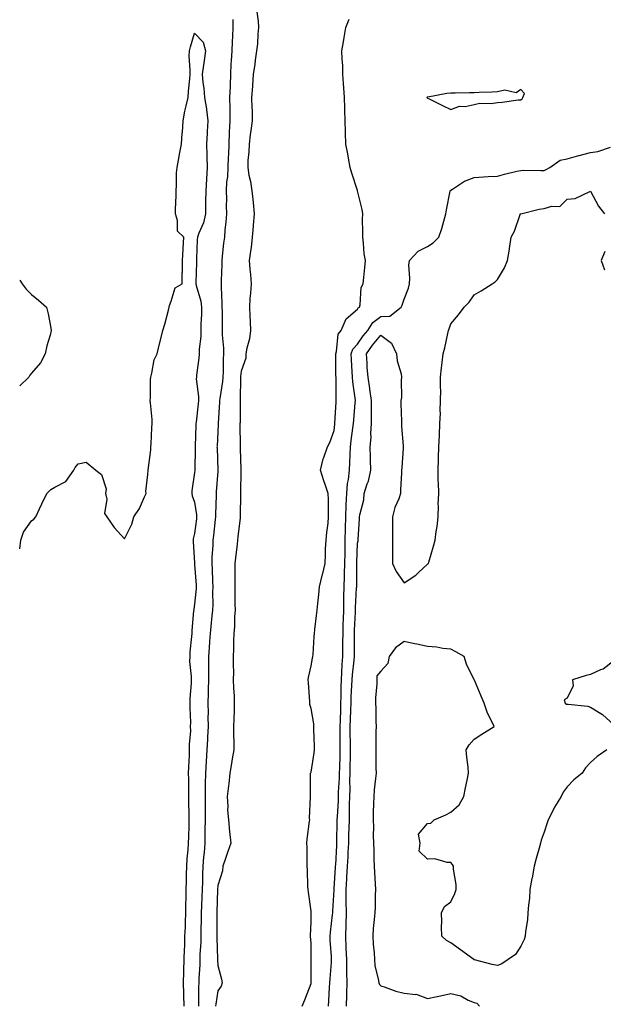
# Model space of a CAD drawing. Units: inches. Extents: x 923603 to 926243, y 7355978 to 7358618.
# Drawn here: x 923603 to 923854, y 7356803 to 7357225 of the extents above; entities that cross this region are included whole.
import ezdxf

# ---------------------------------------------------------------- set-up
doc = ezdxf.new("R2010")
doc.units = ezdxf.units.IN
doc.header["$MEASUREMENT"] = 0
doc.layers.add('Contour_92367355', color=7, linetype='Continuous', true_color=0x2fc31a)

msp = doc.modelspace()

# ---------------------------------------------------------------- linework, layer by layer
at = {"layer": 'Contour_92367355'}
for points in [[(923704.76, 7357228.64, 3366), (923705.35, 7357224.62, 3366), (923705.51, 7357221.92, 3366), (923705.25, 7357219.12, 3366), (923705.02, 7357214.95, 3366), (923704.71, 7357211.92, 3366), (923704.13, 7357208, 3366), (923703.86, 7357206.12, 3366), (923703.24, 7357201.92, 3366), (923702.93, 7357197.04, 3366), (923702.9, 7357196.77, 3366), (923702.56, 7357191.92, 3366), (923702.66, 7357187.31, 3366), (923702.74, 7357186.61, 3366), (923702.84, 7357181.92, 3366), (923702.28, 7357177.69, 3366), (923701.98, 7357175.85, 3366), (923701.43, 7357171.92, 3366), (923701.35, 7357168.62, 3366), (923700.95, 7357164.82, 3366), (923700.86, 7357161.92, 3366), (923701.42, 7357158.54, 3366), (923702.02, 7357155.89, 3366), (923702.6, 7357151.92, 3366), (923703.16, 7357147.03, 3366), (923703.16, 7357146.81, 3366), (923703.62, 7357141.92, 3366), (923703.25, 7357137.12, 3366), (923703.22, 7357136.75, 3366), (923702.84, 7357131.92, 3366), (923702.41, 7357127.56, 3366), (923702.03, 7357125.9, 3366), (923701.53, 7357121.92, 3366), (923701.79, 7357118.18, 3366), (923702.04, 7357115.92, 3366), (923702.3, 7357111.92, 3366), (923702.09, 7357107.88, 3366), (923701.81, 7357105.68, 3366), (923701.59, 7357101.92, 3366), (923701.73, 7357098.24, 3366), (923701.96, 7357095.83, 3366), (923702.09, 7357091.92, 3366), (923701.62, 7357088.35, 3366), (923700.46, 7357084.33, 3366), (923700.04, 7357081.92, 3366), (923700.01, 7357079.96, 3366), (923698.05, 7357074.49, 3366), (923697.81, 7357072.16, 3366), (923697.8, 7357071.92, 3366), (923697.78, 7357071.65, 3366), (923697.7, 7357062.27, 3366), (923697.67, 7357061.92, 3366), (923697.66, 7357061.53, 3366), (923697.58, 7357052.39, 3366), (923697.56, 7357051.92, 3366), (923697.55, 7357051.42, 3366), (923697.59, 7357042.38, 3366), (923697.57, 7357041.92, 3366), (923697.59, 7357041.46, 3366), (923697.89, 7357032.07, 3366), (923697.9, 7357031.92, 3366), (923697.89, 7357031.76, 3366), (923697.79, 7357022.18, 3366), (923697.78, 7357021.92, 3366), (923697.77, 7357021.64, 3366), (923697.66, 7357012.31, 3366), (923697.65, 7357011.92, 3366), (923697.59, 7357011.46, 3366), (923696.7, 7357003.27, 3366), (923696.52, 7357001.92, 3366), (923696.33, 7357000.19, 3366), (923695.57, 7356994.39, 3366), (923695.32, 7356991.92, 3366), (923695.35, 7356989.22, 3366), (923695.34, 7356984.63, 3366), (923695.38, 7356981.92, 3366), (923695.41, 7356979.28, 3366), (923695.39, 7356974.58, 3366), (923695.43, 7356971.92, 3366), (923695.22, 7356969.09, 3366), (923695.17, 7356964.8, 3366), (923694.93, 7356961.92, 3366), (923694.77, 7356958.65, 3366), (923694.83, 7356955.14, 3366), (923694.66, 7356951.92, 3366), (923694.58, 7356948.45, 3366), (923694.71, 7356945.26, 3366), (923694.62, 7356941.92, 3366), (923694.73, 7356938.6, 3366), (923695.01, 7356934.96, 3366), (923695.12, 7356931.92, 3366), (923695.04, 7356928.91, 3366), (923694.87, 7356925.1, 3366), (923694.79, 7356921.92, 3366), (923694.71, 7356918.58, 3366), (923694.94, 7356915.03, 3366), (923694.87, 7356911.92, 3366), (923694.23, 7356908.1, 3366), (923693.89, 7356906.08, 3366), (923693.21, 7356901.92, 3366), (923692.71, 7356897.26, 3366), (923692.59, 7356896.46, 3366), (923692.06, 7356891.92, 3366), (923692.34, 7356887.64, 3366), (923692.21, 7356886.08, 3366), (923692.57, 7356881.92, 3366), (923693.06, 7356876.93, 3366), (923693.07, 7356876.9, 3366), (923693.69, 7356871.92, 3366), (923692.14, 7356867.83, 3366), (923691.38, 7356865.25, 3366), (923690.26, 7356861.92, 3366), (923690.02, 7356859.95, 3366), (923688.05, 7356853.72, 3366), (923687.95, 7356852.02, 3366), (923687.95, 7356851.92, 3366), (923687.95, 7356851.82, 3366), (923687.67, 7356842.3, 3366), (923687.66, 7356841.92, 3366), (923687.65, 7356841.52, 3366), (923687.58, 7356832.39, 3366), (923687.57, 7356831.92, 3366), (923687.56, 7356831.43, 3366), (923687.87, 7356822.1, 3366), (923687.87, 7356821.74, 3366), (923688.05, 7356819.33, 3366), (923689.63, 7356813.5, 3366), (923689.96, 7356811.92, 3366), (923689.5, 7356810.47, 3366), (923688.05, 7356808.42, 3366), (923687.17, 7356802.8, 3366), (923687.11, 7356801.92, 3366)], [(923694.51, 7357225.46, 3365), (923694.49, 7357221.92, 3365), (923694.32, 7357218.2, 3365), (923694.16, 7357215.8, 3365), (923694.01, 7357211.92, 3365), (923693.79, 7357207.66, 3365), (923693.69, 7357206.28, 3365), (923693.47, 7357201.92, 3365), (923693.31, 7357197.18, 3365), (923693.28, 7357196.69, 3365), (923693.12, 7357191.92, 3365), (923693.16, 7357187.03, 3365), (923693.17, 7357186.81, 3365), (923693.2, 7357181.92, 3365), (923692.98, 7357176.99, 3365), (923692.98, 7357176.85, 3365), (923692.77, 7357171.92, 3365), (923692.56, 7357167.41, 3365), (923692.5, 7357166.37, 3365), (923692.3, 7357161.92, 3365), (923692.17, 7357157.8, 3365), (923691.8, 7357155.67, 3365), (923691.64, 7357151.92, 3365), (923691.76, 7357148.21, 3365), (923691.58, 7357145.45, 3365), (923691.71, 7357141.92, 3365), (923691.43, 7357138.53, 3365), (923691.12, 7357134.99, 3365), (923690.86, 7357131.92, 3365), (923690.53, 7357129.45, 3365), (923689.94, 7357123.81, 3365), (923689.7, 7357121.92, 3365), (923689.72, 7357120.24, 3365), (923689.43, 7357113.3, 3365), (923689.45, 7357111.92, 3365), (923689.43, 7357110.54, 3365), (923689.81, 7357103.68, 3365), (923689.79, 7357101.92, 3365), (923689.85, 7357100.12, 3365), (923689.88, 7357093.75, 3365), (923689.94, 7357091.92, 3365), (923689.89, 7357090.08, 3365), (923690.48, 7357084.35, 3365), (923690.43, 7357081.92, 3365), (923690.31, 7357079.67, 3365), (923690.28, 7357074.15, 3365), (923690.16, 7357071.92, 3365), (923690.01, 7357069.95, 3365), (923688.91, 7357062.78, 3365), (923688.83, 7357061.92, 3365), (923688.81, 7357061.16, 3365), (923688.26, 7357052.13, 3365), (923688.25, 7357051.73, 3365), (923688.05, 7357048.34, 3365), (923687.71, 7357042.26, 3365), (923687.69, 7357041.92, 3365), (923687.7, 7357041.57, 3365), (923688.08, 7357031.95, 3365), (923688.08, 7357031.89, 3365), (923688.05, 7357031.51, 3365), (923687.36, 7357022.61, 3365), (923687.31, 7357021.92, 3365), (923687.36, 7357021.23, 3365), (923687.03, 7357012.94, 3365), (923687.09, 7357011.92, 3365), (923686.95, 7357010.82, 3365), (923686.12, 7357003.85, 3365), (923685.88, 7357001.92, 3365), (923685.85, 7356999.72, 3365), (923685.53, 7356994.44, 3365), (923685.49, 7356991.92, 3365), (923685.61, 7356989.49, 3365), (923685.73, 7356984.24, 3365), (923685.84, 7356981.92, 3365), (923685.75, 7356979.62, 3365), (923685.86, 7356974.11, 3365), (923685.76, 7356971.92, 3365), (923685.54, 7356969.41, 3365), (923685.08, 7356964.89, 3365), (923684.82, 7356961.92, 3365), (923684.53, 7356958.4, 3365), (923684.32, 7356955.65, 3365), (923684.01, 7356951.92, 3365), (923684.09, 7356947.96, 3365), (923684, 7356945.97, 3365), (923684.07, 7356941.92, 3365), (923683.92, 7356937.79, 3365), (923683.91, 7356936.06, 3365), (923683.75, 7356931.92, 3365), (923683.83, 7356927.7, 3365), (923683.82, 7356926.15, 3365), (923683.89, 7356921.92, 3365), (923683.63, 7356917.5, 3365), (923683.58, 7356916.39, 3365), (923683.31, 7356911.92, 3365), (923683.04, 7356906.94, 3365), (923683.03, 7356906.9, 3365), (923682.75, 7356901.92, 3365), (923682.64, 7356897.33, 3365), (923682.64, 7356896.52, 3365), (923682.54, 7356891.92, 3365), (923682.54, 7356887.43, 3365), (923682.57, 7356886.43, 3365), (923682.57, 7356881.92, 3365), (923682.52, 7356877.45, 3365), (923682.5, 7356876.37, 3365), (923682.45, 7356871.92, 3365), (923682.15, 7356867.82, 3365), (923681.96, 7356865.83, 3365), (923681.66, 7356861.92, 3365), (923681.51, 7356858.46, 3365), (923681.41, 7356855.28, 3365), (923681.27, 7356851.92, 3365), (923681.17, 7356848.8, 3365), (923681.03, 7356844.91, 3365), (923680.94, 7356841.92, 3365), (923680.89, 7356839.08, 3365), (923680.77, 7356834.64, 3365), (923680.73, 7356831.92, 3365), (923680.68, 7356829.29, 3365), (923680.31, 7356824.18, 3365), (923680.27, 7356821.92, 3365), (923680.28, 7356819.69, 3365), (923679.93, 7356813.8, 3365), (923679.95, 7356811.92, 3365), (923679.8, 7356810.17, 3365), (923679.82, 7356803.69, 3365), (923679.69, 7356801.92, 3365)], [(923724.18, 7356801.92, 3366), (923725.37, 7356804.6, 3366), (923728.05, 7356811.57, 3366), (923728.07, 7356811.9, 3366), (923728.07, 7356811.95, 3366), (923728.16, 7356821.81, 3366), (923728.16, 7356821.92, 3366), (923728.16, 7356822.03, 3366), (923728.05, 7356829.12, 3366), (923727.88, 7356831.75, 3366), (923727.88, 7356831.92, 3366), (923727.88, 7356832.09, 3366), (923728.05, 7356838.1, 3366), (923728.08, 7356841.89, 3366), (923728.08, 7356841.95, 3366), (923728.05, 7356842.67, 3366), (923726.9, 7356850.77, 3366), (923726.79, 7356851.92, 3366), (923726.72, 7356853.25, 3366), (923726.49, 7356860.36, 3366), (923726.41, 7356861.92, 3366), (923726.38, 7356863.59, 3366), (923726.34, 7356870.2, 3366), (923726.3, 7356871.92, 3366), (923726.38, 7356873.59, 3366), (923727.46, 7356881.33, 3366), (923727.5, 7356881.92, 3366), (923727.44, 7356882.53, 3366), (923727.89, 7356891.76, 3366), (923727.87, 7356891.92, 3366), (923727.84, 7356892.13, 3366), (923727.85, 7356901.72, 3366), (923727.82, 7356901.92, 3366), (923727.9, 7356902.07, 3366), (923728.05, 7356902.28, 3366), (923729.4, 7356910.57, 3366), (923729.58, 7356911.92, 3366), (923729.58, 7356913.45, 3366), (923729.26, 7356920.71, 3366), (923729.26, 7356921.92, 3366), (923729.25, 7356923.12, 3366), (923728.05, 7356929.7, 3366), (923727.53, 7356931.4, 3366), (923727.57, 7356931.92, 3366), (923727.51, 7356932.46, 3366), (923726.96, 7356940.83, 3366), (923726.84, 7356941.92, 3366), (923727.03, 7356942.94, 3366), (923728.05, 7356947.97, 3366), (923728.71, 7356951.26, 3366), (923728.86, 7356951.92, 3366), (923728.95, 7356952.82, 3366), (923729.38, 7356960.59, 3366), (923729.53, 7356961.92, 3366), (923729.71, 7356963.57, 3366), (923730.38, 7356969.59, 3366), (923730.62, 7356971.92, 3366), (923730.91, 7356974.78, 3366), (923731.44, 7356978.53, 3366), (923731.75, 7356981.92, 3366), (923732.89, 7356986.76, 3366), (923732.96, 7356987.01, 3366), (923734.07, 7356991.92, 3366), (923734.24, 7356995.73, 3366), (923734.33, 7356998.2, 3366), (923734.51, 7357001.92, 3366), (923734.8, 7357005.17, 3366), (923735.35, 7357009.22, 3366), (923735.61, 7357011.92, 3366), (923735.55, 7357014.42, 3366), (923735.53, 7357019.4, 3366), (923735.46, 7357021.92, 3366), (923734.12, 7357025.85, 3366), (923733.55, 7357027.42, 3366), (923732.1, 7357031.92, 3366), (923733.22, 7357036.75, 3366), (923733.52, 7357037.39, 3366), (923735.11, 7357041.92, 3366), (923736.16, 7357043.81, 3366), (923738.05, 7357048.97, 3366), (923738.24, 7357051.74, 3366), (923738.26, 7357051.92, 3366), (923738.27, 7357052.14, 3366), (923738.79, 7357061.19, 3366), (923738.84, 7357061.92, 3366), (923738.78, 7357062.65, 3366), (923738.84, 7357071.14, 3366), (923738.78, 7357071.92, 3366), (923738.75, 7357072.63, 3366), (923738.71, 7357081.26, 3366), (923738.69, 7357081.92, 3366), (923739.04, 7357082.91, 3366), (923739.64, 7357090.33, 3366), (923741.03, 7357091.92, 3366), (923743.1, 7357096.87, 3366), (923748.05, 7357101.07, 3366), (923748.33, 7357101.63, 3366), (923748.8, 7357101.92, 3366), (923749.11, 7357102.98, 3366), (923749.58, 7357110.39, 3366), (923750.48, 7357111.92, 3366), (923750.72, 7357114.59, 3366), (923751.08, 7357118.89, 3366), (923751.36, 7357121.92, 3366), (923750.91, 7357124.78, 3366), (923750.59, 7357129.37, 3366), (923750.25, 7357131.92, 3366), (923750.34, 7357134.22, 3366), (923750.21, 7357139.76, 3366), (923750.31, 7357141.92, 3366), (923750.03, 7357143.9, 3366), (923748.05, 7357151.88, 3366), (923748.03, 7357151.94, 3366), (923745.6, 7357159.47, 3366), (923744.81, 7357161.92, 3366), (923744.12, 7357165.85, 3366), (923743.8, 7357167.67, 3366), (923743.05, 7357171.92, 3366), (923742.9, 7357176.77, 3366), (923742.89, 7357177.08, 3366), (923742.75, 7357181.92, 3366), (923742.61, 7357186.48, 3366), (923742.59, 7357187.38, 3366), (923742.46, 7357191.92, 3366), (923742.17, 7357196.04, 3366), (923742.04, 7357197.93, 3366), (923741.77, 7357201.92, 3366), (923741.64, 7357205.52, 3366), (923741.42, 7357208.54, 3366), (923741.29, 7357211.92, 3366), (923741.99, 7357215.86, 3366), (923742.26, 7357217.71, 3366), (923743.05, 7357221.92, 3366), (923744.44, 7357225.53, 3366)], [(923603, 7356998.23, 3364), (923603.5, 7357001.92, 3364), (923604.61, 7357005.36, 3364), (923608.05, 7357010.14, 3364), (923609.08, 7357010.89, 3364), (923609.86, 7357011.92, 3364), (923611.49, 7357015.36, 3364), (923612.46, 7357017.51, 3364), (923614.71, 7357021.92, 3364), (923616.3, 7357023.67, 3364), (923618.05, 7357024.59, 3364), (923622.82, 7357027.15, 3364), (923626.21, 7357031.92, 3364), (923626.82, 7357033.15, 3364), (923628.05, 7357034.7, 3364), (923631.58, 7357035.45, 3364), (923635.7, 7357031.92, 3364), (923637.02, 7357030.89, 3364), (923638.05, 7357030.11, 3364), (923640.09, 7357023.95, 3364), (923639.86, 7357021.92, 3364), (923640.41, 7357019.56, 3364), (923639.43, 7357013.29, 3364), (923640.41, 7357011.92, 3364), (923643.5, 7357007.38, 3364), (923648.05, 7357002.49, 3364), (923651.18, 7357008.78, 3364), (923651.98, 7357011.92, 3364), (923654.49, 7357015.48, 3364), (923656.63, 7357020.5, 3364), (923657.35, 7357021.92, 3364), (923657.17, 7357022.81, 3364), (923658.05, 7357030.08, 3364), (923658.12, 7357031.85, 3364), (923658.12, 7357031.92, 3364), (923658.13, 7357032, 3364), (923659.24, 7357040.73, 3364), (923659.34, 7357041.92, 3364), (923659.45, 7357043.32, 3364), (923659.78, 7357050.19, 3364), (923659.93, 7357051.92, 3364), (923659.89, 7357053.76, 3364), (923659.09, 7357060.88, 3364), (923659.07, 7357061.92, 3364), (923659.13, 7357063.01, 3364), (923659.14, 7357070.83, 3364), (923659.22, 7357071.92, 3364), (923659.78, 7357073.65, 3364), (923660.65, 7357079.32, 3364), (923662.06, 7357081.92, 3364), (923663.16, 7357086.81, 3364), (923663.26, 7357087.13, 3364), (923664.49, 7357091.92, 3364), (923665.34, 7357094.63, 3364), (923666.83, 7357100.7, 3364), (923667.18, 7357101.92, 3364), (923667.33, 7357102.64, 3364), (923668.05, 7357104.54, 3364), (923669.8, 7357110.17, 3364), (923672.79, 7357111.92, 3364), (923672.78, 7357116.65, 3364), (923672.84, 7357117.13, 3364), (923672.86, 7357121.92, 3364), (923673.21, 7357126.76, 3364), (923673.16, 7357127.03, 3364), (923673.39, 7357131.92, 3364), (923670.68, 7357134.55, 3364), (923670.79, 7357139.17, 3364), (923669.91, 7357141.92, 3364), (923669.94, 7357143.81, 3364), (923670.12, 7357149.85, 3364), (923670.16, 7357151.92, 3364), (923670.35, 7357154.22, 3364), (923670.35, 7357159.62, 3364), (923670.59, 7357161.92, 3364), (923671.19, 7357165.06, 3364), (923671.7, 7357168.27, 3364), (923672.46, 7357171.92, 3364), (923672.81, 7357176.67, 3364), (923672.89, 7357177.08, 3364), (923673.15, 7357181.92, 3364), (923673.88, 7357186.08, 3364), (923674.52, 7357188.39, 3364), (923675.27, 7357191.92, 3364), (923675.39, 7357194.58, 3364), (923676.03, 7357199.91, 3364), (923676.15, 7357201.92, 3364), (923676.18, 7357203.79, 3364), (923675.79, 7357209.66, 3364), (923675.82, 7357211.92, 3364), (923676.27, 7357213.7, 3364), (923678.05, 7357219.53, 3364), (923681.78, 7357215.65, 3364), (923682.82, 7357211.92, 3364), (923682.19, 7357207.78, 3364), (923681.93, 7357205.8, 3364), (923681.37, 7357201.92, 3364), (923681.65, 7357198.32, 3364), (923682.11, 7357195.98, 3364), (923682.36, 7357191.92, 3364), (923683.22, 7357187.09, 3364), (923683.19, 7357186.78, 3364), (923683.73, 7357181.92, 3364), (923683.46, 7357177.32, 3364), (923683.43, 7357176.54, 3364), (923683.13, 7357171.92, 3364), (923683.38, 7357167.25, 3364), (923683.31, 7357166.65, 3364), (923683.5, 7357161.92, 3364), (923683.2, 7357157.07, 3364), (923683.14, 7357156.83, 3364), (923682.93, 7357151.92, 3364), (923682.81, 7357147.16, 3364), (923682.82, 7357146.68, 3364), (923682.7, 7357141.92, 3364), (923681.85, 7357138.12, 3364), (923679.88, 7357133.75, 3364), (923679.28, 7357131.92, 3364), (923679.2, 7357130.77, 3364), (923678.91, 7357122.78, 3364), (923678.86, 7357121.92, 3364), (923678.83, 7357121.14, 3364), (923678.67, 7357112.55, 3364), (923678.66, 7357111.92, 3364), (923678.8, 7357111.17, 3364), (923680.68, 7357104.55, 3364), (923681.07, 7357101.92, 3364), (923681, 7357098.97, 3364), (923680.78, 7357094.66, 3364), (923680.72, 7357091.92, 3364), (923680.71, 7357089.26, 3364), (923680.06, 7357083.93, 3364), (923680.05, 7357081.92, 3364), (923679.92, 7357080.05, 3364), (923678.9, 7357072.78, 3364), (923678.84, 7357071.92, 3364), (923678.81, 7357071.17, 3364), (923679.75, 7357063.62, 3364), (923679.7, 7357061.92, 3364), (923679.57, 7357060.4, 3364), (923678.72, 7357052.59, 3364), (923678.67, 7357051.92, 3364), (923678.64, 7357051.33, 3364), (923678.37, 7357042.24, 3364), (923678.36, 7357041.92, 3364), (923678.36, 7357041.61, 3364), (923678.11, 7357031.99, 3364), (923678.11, 7357031.86, 3364), (923678.05, 7357030.98, 3364), (923676.95, 7357023.02, 3364), (923676.86, 7357021.92, 3364), (923677.07, 7357020.94, 3364), (923678.05, 7357018.24, 3364), (923678.9, 7357012.77, 3364), (923678.94, 7357011.92, 3364), (923678.85, 7357011.12, 3364), (923678.05, 7357004.81, 3364), (923677.42, 7357002.55, 3364), (923677.41, 7357001.92, 3364), (923677.46, 7357001.33, 3364), (923677.99, 7356991.98, 3364), (923677.99, 7356991.92, 3364), (923678, 7356991.87, 3364), (923678.05, 7356991.53, 3364), (923678.74, 7356982.61, 3364), (923678.78, 7356981.92, 3364), (923678.75, 7356981.22, 3364), (923678.05, 7356974.44, 3364), (923677.68, 7356972.29, 3364), (923677.68, 7356971.92, 3364), (923677.67, 7356971.54, 3364), (923676.87, 7356963.1, 3364), (923676.84, 7356961.92, 3364), (923676.76, 7356960.63, 3364), (923676.06, 7356953.91, 3364), (923675.96, 7356951.92, 3364), (923675.91, 7356949.77, 3364), (923676.59, 7356943.38, 3364), (923676.54, 7356941.92, 3364), (923676.61, 7356940.48, 3364), (923676, 7356933.96, 3364), (923676.09, 7356931.92, 3364), (923676.02, 7356929.89, 3364), (923676.3, 7356923.68, 3364), (923676.23, 7356921.92, 3364), (923676.26, 7356920.13, 3364), (923675.76, 7356914.21, 3364), (923675.79, 7356911.92, 3364), (923675.71, 7356909.58, 3364), (923675.43, 7356904.54, 3364), (923675.34, 7356901.92, 3364), (923675.39, 7356899.26, 3364), (923675.42, 7356894.55, 3364), (923675.46, 7356891.92, 3364), (923675.47, 7356889.34, 3364), (923675.61, 7356884.36, 3364), (923675.62, 7356881.92, 3364), (923675.53, 7356879.4, 3364), (923675.42, 7356874.55, 3364), (923675.32, 7356871.92, 3364), (923675.13, 7356869.01, 3364), (923674.72, 7356865.25, 3364), (923674.53, 7356861.92, 3364), (923674.5, 7356858.37, 3364), (923674.41, 7356855.56, 3364), (923674.37, 7356851.92, 3364), (923674.33, 7356848.2, 3364), (923674.24, 7356845.73, 3364), (923674.2, 7356841.92, 3364), (923674.03, 7356837.9, 3364), (923673.98, 7356835.99, 3364), (923673.79, 7356831.92, 3364), (923673.67, 7356827.55, 3364), (923673.6, 7356826.37, 3364), (923673.49, 7356821.92, 3364), (923673.37, 7356817.24, 3364), (923673.34, 7356816.63, 3364), (923673.22, 7356811.92, 3364), (923673.33, 7356807.2, 3364), (923673.33, 7356806.64, 3364), (923673.44, 7356801.92, 3364)], [(923735.55, 7356801.92, 3365), (923735.71, 7356804.26, 3365), (923736.04, 7356809.91, 3365), (923736.17, 7356811.92, 3365), (923736.25, 7356813.72, 3365), (923736.78, 7356820.65, 3365), (923736.84, 7356821.92, 3365), (923736.79, 7356823.18, 3365), (923736.33, 7356830.2, 3365), (923736.26, 7356831.92, 3365), (923736.36, 7356833.61, 3365), (923737.28, 7356841.15, 3365), (923737.34, 7356841.92, 3365), (923737.35, 7356842.63, 3365), (923738, 7356851.87, 3365), (923738, 7356851.92, 3365), (923738, 7356851.97, 3365), (923738.05, 7356852.35, 3365), (923738.58, 7356861.39, 3365), (923738.61, 7356861.92, 3365), (923738.64, 7356862.51, 3365), (923739.1, 7356870.86, 3365), (923739.16, 7356871.92, 3365), (923739.18, 7356873.06, 3365), (923739.28, 7356880.69, 3365), (923739.31, 7356881.92, 3365), (923739.35, 7356883.22, 3365), (923739.79, 7356890.18, 3365), (923739.84, 7356891.92, 3365), (923739.89, 7356893.75, 3365), (923740.26, 7356899.71, 3365), (923740.31, 7356901.92, 3365), (923740.36, 7356904.23, 3365), (923740.5, 7356909.47, 3365), (923740.55, 7356911.92, 3365), (923740.54, 7356914.41, 3365), (923740.57, 7356919.4, 3365), (923740.55, 7356921.92, 3365), (923740.65, 7356924.52, 3365), (923740.78, 7356929.19, 3365), (923740.88, 7356931.92, 3365), (923740.97, 7356934.84, 3365), (923740.97, 7356939, 3365), (923741.06, 7356941.92, 3365), (923741.29, 7356945.16, 3365), (923741.41, 7356948.56, 3365), (923741.67, 7356951.92, 3365), (923741.7, 7356955.57, 3365), (923741.76, 7356958.21, 3365), (923741.78, 7356961.92, 3365), (923741.9, 7356965.77, 3365), (923741.93, 7356968.04, 3365), (923742.06, 7356971.92, 3365), (923742.18, 7356976.05, 3365), (923742.2, 7356977.77, 3365), (923742.33, 7356981.92, 3365), (923742.41, 7356986.28, 3365), (923742.45, 7356987.52, 3365), (923742.53, 7356991.92, 3365), (923742.64, 7356996.51, 3365), (923742.65, 7356997.32, 3365), (923742.77, 7357001.92, 3365), (923742.85, 7357006.72, 3365), (923742.86, 7357007.11, 3365), (923742.94, 7357011.92, 3365), (923743.14, 7357016.83, 3365), (923743.16, 7357017.03, 3365), (923743.37, 7357021.92, 3365), (923743.7, 7357026.27, 3365), (923744.14, 7357028.01, 3365), (923744.56, 7357031.92, 3365), (923744.76, 7357035.21, 3365), (923744.85, 7357038.72, 3365), (923745.04, 7357041.92, 3365), (923745.31, 7357044.66, 3365), (923746.04, 7357049.92, 3365), (923746.26, 7357051.92, 3365), (923746.38, 7357053.59, 3365), (923747.05, 7357060.92, 3365), (923747.13, 7357061.92, 3365), (923747.04, 7357062.92, 3365), (923745.95, 7357069.82, 3365), (923745.8, 7357071.92, 3365), (923745.73, 7357074.25, 3365), (923745.43, 7357079.3, 3365), (923745.34, 7357081.92, 3365), (923746.05, 7357083.92, 3365), (923748.05, 7357086.06, 3365), (923750.41, 7357089.56, 3365), (923752.41, 7357091.92, 3365), (923754.64, 7357095.33, 3365), (923758.05, 7357097.85, 3365), (923761.9, 7357098.07, 3365), (923766.74, 7357101.92, 3365), (923767.14, 7357102.84, 3365), (923768.05, 7357105.31, 3365), (923769.87, 7357110.11, 3365), (923770.25, 7357111.92, 3365), (923770.44, 7357114.31, 3365), (923770.05, 7357119.92, 3365), (923770.27, 7357121.92, 3365), (923774.02, 7357125.96, 3365), (923778.05, 7357127.95, 3365), (923780.48, 7357129.49, 3365), (923782.88, 7357131.92, 3365), (923784.24, 7357135.73, 3365), (923784.99, 7357138.86, 3365), (923785.91, 7357141.92, 3365), (923786.23, 7357143.74, 3365), (923787.79, 7357151.66, 3365), (923787.84, 7357151.92, 3365), (923787.92, 7357152.05, 3365), (923788.05, 7357152.2, 3365), (923788.71, 7357152.58, 3365), (923793.89, 7357156.07, 3365), (923798.05, 7357157.57, 3365), (923802.13, 7357157.84, 3365), (923804.09, 7357157.96, 3365), (923808.05, 7357158.21, 3365), (923811.03, 7357158.94, 3365), (923816.36, 7357160.23, 3365), (923818.05, 7357160.64, 3365), (923819.31, 7357160.66, 3365), (923826.7, 7357160.57, 3365), (923828.05, 7357160.58, 3365), (923828.97, 7357161, 3365), (923830.53, 7357161.92, 3365), (923834.97, 7357165, 3365), (923838.05, 7357165.59, 3365), (923843, 7357166.97, 3365), (923843.14, 7357167.01, 3365), (923848.05, 7357168.35, 3365), (923851.18, 7357168.79, 3365), (923856.66, 7357170.53, 3365)], [(923743.3, 7356801.92, 3364), (923743.41, 7356806.56, 3364), (923743.41, 7356807.28, 3364), (923743.51, 7356811.92, 3364), (923743.49, 7356816.48, 3364), (923743.44, 7356817.31, 3364), (923743.42, 7356821.92, 3364), (923743.19, 7356826.78, 3364), (923743.18, 7356827.04, 3364), (923742.94, 7356831.92, 3364), (923743.09, 7356836.88, 3364), (923743.08, 7356836.95, 3364), (923743.22, 7356841.92, 3364), (923743.16, 7356846.81, 3364), (923743.15, 7356847.02, 3364), (923743.1, 7356851.92, 3364), (923743.41, 7356856.57, 3364), (923743.46, 7356857.33, 3364), (923743.76, 7356861.92, 3364), (923743.97, 7356866, 3364), (923744.05, 7356867.92, 3364), (923744.25, 7356871.92, 3364), (923744.33, 7356875.64, 3364), (923744.42, 7356878.29, 3364), (923744.51, 7356881.92, 3364), (923744.61, 7356885.36, 3364), (923744.6, 7356888.47, 3364), (923744.7, 7356891.92, 3364), (923744.78, 7356895.19, 3364), (923744.71, 7356898.59, 3364), (923744.79, 7356901.92, 3364), (923744.86, 7356905.11, 3364), (923744.93, 7356908.8, 3364), (923745, 7356911.92, 3364), (923744.97, 7356915, 3364), (923744.88, 7356918.75, 3364), (923744.86, 7356921.92, 3364), (923744.97, 7356925, 3364), (923745.15, 7356929.02, 3364), (923745.26, 7356931.92, 3364), (923745.34, 7356934.63, 3364), (923745.62, 7356939.49, 3364), (923745.7, 7356941.92, 3364), (923745.86, 7356944.11, 3364), (923746.59, 7356950.46, 3364), (923746.7, 7356951.92, 3364), (923746.71, 7356953.26, 3364), (923746.66, 7356960.53, 3364), (923746.67, 7356961.92, 3364), (923746.71, 7356963.26, 3364), (923747.09, 7356970.96, 3364), (923747.12, 7356971.92, 3364), (923747.15, 7356972.82, 3364), (923747.63, 7356981.5, 3364), (923747.64, 7356981.92, 3364), (923747.65, 7356982.32, 3364), (923747.66, 7356991.53, 3364), (923747.67, 7356991.92, 3364), (923747.68, 7356992.29, 3364), (923748.05, 7357000.63, 3364), (923748.33, 7357001.64, 3364), (923748.35, 7357001.92, 3364), (923748.35, 7357002.23, 3364), (923748.87, 7357011.1, 3364), (923748.87, 7357011.92, 3364), (923748.93, 7357012.8, 3364), (923750.78, 7357019.19, 3364), (923750.9, 7357021.92, 3364), (923752.21, 7357026.08, 3364), (923752.74, 7357027.23, 3364), (923753.71, 7357031.92, 3364), (923753.64, 7357036.33, 3364), (923753.57, 7357037.44, 3364), (923753.5, 7357041.92, 3364), (923753.8, 7357046.17, 3364), (923753.77, 7357047.64, 3364), (923754.02, 7357051.92, 3364), (923754.06, 7357055.91, 3364), (923753.94, 7357057.81, 3364), (923753.97, 7357061.92, 3364), (923753.27, 7357066.7, 3364), (923753.22, 7357067.08, 3364), (923752.52, 7357071.92, 3364), (923752.21, 7357076.07, 3364), (923752.1, 7357077.86, 3364), (923751.81, 7357081.92, 3364), (923754.39, 7357085.58, 3364), (923758.05, 7357089.85, 3364), (923762.54, 7357086.4, 3364), (923764.76, 7357081.92, 3364), (923765, 7357078.87, 3364), (923766.71, 7357073.26, 3364), (923766.87, 7357071.92, 3364), (923766.72, 7357070.59, 3364), (923766.84, 7357063.13, 3364), (923766.66, 7357061.92, 3364), (923766.6, 7357060.47, 3364), (923766.93, 7357053.04, 3364), (923766.87, 7357051.92, 3364), (923766.89, 7357050.77, 3364), (923767.63, 7357042.34, 3364), (923767.64, 7357041.92, 3364), (923767.6, 7357041.47, 3364), (923767.03, 7357032.94, 3364), (923766.92, 7357031.92, 3364), (923766.93, 7357030.8, 3364), (923766.51, 7357023.46, 3364), (923766.52, 7357021.92, 3364), (923765.72, 7357019.59, 3364), (923764.09, 7357015.87, 3364), (923763.08, 7357011.92, 3364), (923763.05, 7357006.93, 3364), (923763.05, 7357006.91, 3364), (923763, 7357001.92, 3364), (923763.04, 7356996.93, 3364), (923763.04, 7356996.91, 3364), (923763.07, 7356991.92, 3364), (923764.6, 7356988.47, 3364), (923768.05, 7356983.56, 3364), (923773.02, 7356986.95, 3364), (923774.2, 7356988.07, 3364), (923778.05, 7356991.66, 3364), (923778.23, 7356991.74, 3364), (923778.42, 7356991.92, 3364), (923778.56, 7356992.43, 3364), (923780.66, 7356999.31, 3364), (923781.3, 7357001.92, 3364), (923781.77, 7357005.64, 3364), (923782.14, 7357007.83, 3364), (923782.6, 7357011.92, 3364), (923782.72, 7357016.59, 3364), (923782.68, 7357017.29, 3364), (923782.84, 7357021.92, 3364), (923782.74, 7357026.61, 3364), (923782.69, 7357027.28, 3364), (923782.59, 7357031.92, 3364), (923782.74, 7357036.61, 3364), (923782.78, 7357037.19, 3364), (923782.9, 7357041.92, 3364), (923783.15, 7357046.82, 3364), (923783.16, 7357047.03, 3364), (923783.4, 7357051.92, 3364), (923783.59, 7357056.38, 3364), (923783.52, 7357057.39, 3364), (923783.68, 7357061.92, 3364), (923783.71, 7357066.26, 3364), (923783.62, 7357067.49, 3364), (923783.63, 7357071.92, 3364), (923784.07, 7357075.91, 3364), (923784.31, 7357078.18, 3364), (923784.71, 7357081.92, 3364), (923785.48, 7357084.5, 3364), (923786.79, 7357090.66, 3364), (923787.12, 7357091.92, 3364), (923787.36, 7357092.61, 3364), (923788.05, 7357094.83, 3364), (923791.36, 7357098.61, 3364), (923793.83, 7357101.92, 3364), (923795.88, 7357104.1, 3364), (923798.05, 7357107.19, 3364), (923801.03, 7357108.94, 3364), (923805.85, 7357111.92, 3364), (923807.13, 7357112.84, 3364), (923808.05, 7357113.77, 3364), (923811.16, 7357118.81, 3364), (923812.35, 7357121.92, 3364), (923813.22, 7357126.75, 3364), (923813.24, 7357127.11, 3364), (923813.92, 7357131.92, 3364), (923815.4, 7357134.57, 3364), (923817.77, 7357141.64, 3364), (923817.89, 7357141.92, 3364), (923817.99, 7357141.99, 3364), (923818.05, 7357142.02, 3364), (923818.17, 7357142.04, 3364), (923826.04, 7357143.93, 3364), (923828.05, 7357144.22, 3364), (923831.39, 7357145.26, 3364), (923834.88, 7357145.09, 3364), (923838.05, 7357148.27, 3364), (923841.36, 7357148.61, 3364), (923847.72, 7357151.59, 3364), (923848.05, 7357151.66, 3364), (923851.44, 7357145.31, 3364), (923854, 7357141.92, 3364)], [(923854.11, 7357125.86, 3364), (923852.64, 7357121.92, 3364), (923854.02, 7357117.89, 3364)], [(923603, 7357113.52, 3364), (923604.08, 7357111.92, 3364), (923605.72, 7357109.59, 3364), (923608.05, 7357107.37, 3364), (923611.01, 7357104.88, 3364), (923614.49, 7357101.92, 3364), (923615.2, 7357099.07, 3364), (923616.16, 7357093.81, 3364), (923616.56, 7357091.92, 3364), (923616.07, 7357089.94, 3364), (923614.7, 7357085.27, 3364), (923613.97, 7357081.92, 3364), (923611.98, 7357077.99, 3364), (923608.05, 7357073.64, 3364), (923607.29, 7357072.67, 3364), (923606.91, 7357071.92, 3364), (923603, 7357068.17, 3364)], [(923854.99, 7356911.92, 3364), (923850.91, 7356909.07, 3364), (923848.05, 7356906.48, 3364), (923845.84, 7356904.13, 3364), (923844.4, 7356901.92, 3364), (923840.9, 7356899.08, 3364), (923838.05, 7356896.08, 3364), (923836.26, 7356893.71, 3364), (923835.44, 7356891.92, 3364), (923832.62, 7356887.35, 3364), (923831.84, 7356885.71, 3364), (923829.89, 7356881.92, 3364), (923829.39, 7356880.58, 3364), (923828.05, 7356876.6, 3364), (923826.86, 7356873.11, 3364), (923826.49, 7356871.92, 3364), (923825.91, 7356869.77, 3364), (923824.69, 7356865.29, 3364), (923823.77, 7356861.92, 3364), (923822.94, 7356857.03, 3364), (923822.89, 7356856.76, 3364), (923822.02, 7356851.92, 3364), (923821.77, 7356848.2, 3364), (923821.42, 7356845.29, 3364), (923821.18, 7356841.92, 3364), (923821, 7356838.97, 3364), (923820.06, 7356833.93, 3364), (923819.9, 7356831.92, 3364), (923819.53, 7356830.44, 3364), (923818.05, 7356827.6, 3364), (923815.84, 7356824.13, 3364), (923812.72, 7356821.92, 3364), (923809.9, 7356820.07, 3364), (923808.05, 7356819.33, 3364), (923805.87, 7356819.74, 3364), (923798.15, 7356821.82, 3364), (923798.05, 7356821.84, 3364), (923797.99, 7356821.86, 3364), (923797.95, 7356821.92, 3364), (923792.23, 7356826.1, 3364), (923788.05, 7356829.01, 3364), (923786.25, 7356830.13, 3364), (923784.19, 7356831.92, 3364), (923784.04, 7356835.93, 3364), (923784.16, 7356838.04, 3364), (923784.01, 7356841.92, 3364), (923785.29, 7356844.68, 3364), (923788.05, 7356846.62, 3364), (923789.73, 7356850.24, 3364), (923790.28, 7356851.92, 3364), (923790.3, 7356854.17, 3364), (923789.23, 7356860.74, 3364), (923789.24, 7356861.92, 3364), (923788.8, 7356862.67, 3364), (923788.05, 7356863.62, 3364), (923786.46, 7356863.51, 3364), (923781.2, 7356865.07, 3364), (923778.05, 7356864.96, 3364), (923774.53, 7356868.4, 3364), (923774.92, 7356871.92, 3364), (923774.24, 7356875.73, 3364), (923778.05, 7356880.29, 3364), (923779.51, 7356880.46, 3364), (923780.86, 7356881.92, 3364), (923785.91, 7356884.06, 3364), (923788.05, 7356885.19, 3364), (923791.61, 7356888.35, 3364), (923793.66, 7356891.92, 3364), (923794.41, 7356895.56, 3364), (923795.09, 7356898.96, 3364), (923795.69, 7356901.92, 3364), (923795.44, 7356904.53, 3364), (923794.93, 7356908.8, 3364), (923794.65, 7356911.92, 3364), (923795.88, 7356914.09, 3364), (923798.05, 7356916.43, 3364), (923801.35, 7356918.62, 3364), (923806.68, 7356921.92, 3364), (923805.55, 7356924.42, 3364), (923803.82, 7356927.69, 3364), (923802.43, 7356931.92, 3364), (923801.11, 7356934.98, 3364), (923798.17, 7356941.8, 3364), (923798.12, 7356941.92, 3364), (923798.09, 7356941.96, 3364), (923798.05, 7356942.01, 3364), (923794.76, 7356948.63, 3364), (923793.72, 7356951.92, 3364), (923790.18, 7356954.05, 3364), (923788.05, 7356955.06, 3364), (923784.6, 7356955.37, 3364), (923782.08, 7356955.95, 3364), (923778.05, 7356956.22, 3364), (923773.4, 7356957.27, 3364), (923772.53, 7356957.44, 3364), (923768.05, 7356958.4, 3364), (923764.24, 7356955.73, 3364), (923761.6, 7356951.92, 3364), (923761.02, 7356948.95, 3364), (923758.05, 7356945.72, 3364), (923756.32, 7356943.65, 3364), (923756.24, 7356941.92, 3364), (923756.32, 7356940.19, 3364), (923755.71, 7356934.26, 3364), (923755.79, 7356931.92, 3364), (923755.91, 7356929.78, 3364), (923755.84, 7356924.12, 3364), (923755.96, 7356921.92, 3364), (923755.89, 7356919.76, 3364), (923755.9, 7356914.07, 3364), (923755.83, 7356911.92, 3364), (923755.89, 7356909.76, 3364), (923755.93, 7356904.04, 3364), (923755.98, 7356901.92, 3364), (923755.79, 7356899.66, 3364), (923755.21, 7356894.76, 3364), (923754.99, 7356891.92, 3364), (923754.92, 7356888.79, 3364), (923754.78, 7356885.18, 3364), (923754.71, 7356881.92, 3364), (923754.8, 7356878.67, 3364), (923754.78, 7356875.18, 3364), (923754.87, 7356871.92, 3364), (923755, 7356868.87, 3364), (923755.01, 7356864.95, 3364), (923755.13, 7356861.92, 3364), (923755.35, 7356859.22, 3364), (923755.56, 7356854.41, 3364), (923755.75, 7356851.92, 3364), (923755.62, 7356849.49, 3364), (923755.53, 7356844.44, 3364), (923755.39, 7356841.92, 3364), (923755.18, 7356839.05, 3364), (923754.79, 7356835.18, 3364), (923754.57, 7356831.92, 3364), (923754.67, 7356828.54, 3364), (923755.16, 7356824.81, 3364), (923755.26, 7356821.92, 3364), (923755.42, 7356819.29, 3364), (923757.06, 7356812.91, 3364), (923757.15, 7356811.92, 3364), (923757.38, 7356811.25, 3364), (923758.05, 7356810.64, 3364), (923759.89, 7356810.08, 3364), (923764.44, 7356808.31, 3364), (923768.05, 7356807.47, 3364), (923773.03, 7356806.95, 3364), (923773.11, 7356806.98, 3364), (923778.05, 7356805.14, 3364), (923782.15, 7356806.02, 3364), (923783.6, 7356806.37, 3364), (923788.05, 7356807.28, 3364), (923792.39, 7356806.26, 3364), (923795.44, 7356804.53, 3364), (923798.05, 7356803.47, 3364), (923799.26, 7356803.13, 3364), (923800.34, 7356801.92, 3364)], [(923858.05, 7356950.15, 3364), (923853.4, 7356946.58, 3364), (923852.37, 7356946.23, 3364), (923848.05, 7356944.24, 3364), (923846.17, 7356943.81, 3364), (923840.22, 7356941.92, 3364), (923840.58, 7356939.38, 3364), (923838.05, 7356934.14, 3364), (923836.66, 7356933.31, 3364), (923837.2, 7356931.92, 3364), (923837.67, 7356931.54, 3364), (923838.05, 7356931.58, 3364), (923838.49, 7356931.47, 3364), (923846.85, 7356930.73, 3364), (923848.05, 7356930.28, 3364), (923852.49, 7356927.48, 3364), (923853.21, 7356927.08, 3364), (923858.05, 7356922.61, 3364)]]:
    msp.add_polyline3d(points, dxfattribs=at)
msp.add_polyline3d([(923818.05, 7357190.95, 3366), (923818.7, 7357191.27, 3366), (923819.01, 7357191.92, 3366), (923819.69, 7357193.56, 3366), (923818.05, 7357195.39, 3366), (923816.05, 7357193.92, 3366), (923811.18, 7357195.05, 3366), (923808.05, 7357194.39, 3366), (923805.7, 7357194.27, 3366), (923800.21, 7357194.09, 3366), (923798.05, 7357193.98, 3366), (923796.04, 7357193.93, 3366), (923789.96, 7357193.83, 3366), (923788.05, 7357193.78, 3366), (923786.31, 7357193.66, 3366), (923778.21, 7357192.08, 3366), (923778.05, 7357192.07, 3366), (923777.93, 7357192.04, 3366), (923777.78, 7357191.92, 3366), (923777.88, 7357191.75, 3366), (923778.05, 7357191.59, 3366), (923778.69, 7357191.28, 3366), (923784.55, 7357188.42, 3366), (923788.05, 7357186.79, 3366), (923791.8, 7357188.17, 3366), (923794.23, 7357188.1, 3366), (923798.05, 7357188.87, 3366), (923800.47, 7357189.5, 3366), (923805.44, 7357189.31, 3366), (923808.05, 7357189.73, 3366), (923810.07, 7357189.9, 3366), (923816.99, 7357190.86, 3366)], close=True, dxfattribs=at)

doc.saveas('drawing.dxf')
